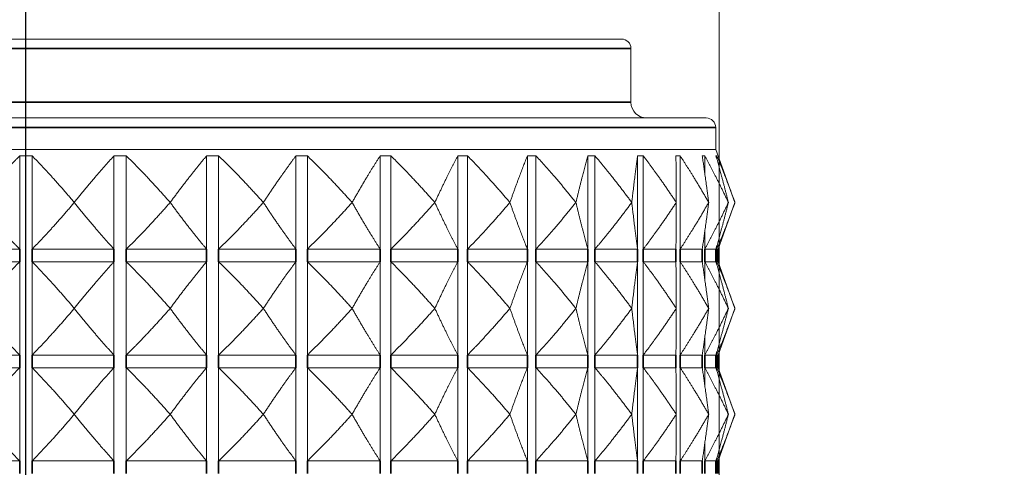
# Model space of a CAD drawing. Units: millimetres. Extents: x 32 to 1156, y -44 to 808.
# Drawn here: x 889 to 920, y 338 to 352 of the extents above; entities that cross this region are included whole.
import ezdxf

# ---------------------------------------------------------------- set-up
doc = ezdxf.new("R2010")
doc.units = ezdxf.units.MM
doc.header["$LTSCALE"] = 4
doc.linetypes.add('CHAIN', pattern=[0.3543, 0.2362, -0.0295, 0.0591, -0.0295])
doc.linetypes.add('DASH_DOT', pattern=[0.182, 0.1181, -0.0295, 0.0049, -0.0295])
doc.layers.add('Centerline (ISO)', color=1, linetype='DASH_DOT', lineweight=25, true_color=0xff0000)
for name, color, linetype, lineweight in [('Dimension (ISO)', 7, 'Continuous', 25), ('Visible (ISO)', 7, 'Continuous', 18), ('Visible Narrow (ISO)', 7, 'Continuous', 35)]:
    doc.layers.add(name, color=color, linetype=linetype, lineweight=lineweight)
doc.styles.add('Samuel Heath (ISO)', font='tahoma.ttf')
doc.dimstyles.new('Samuel Heath (ISO)', dxfattribs={"dimscale": 4, "dimtxt": 3, "dimasz": 2.5, "dimexe": 1, "dimexo": 1.5, "dimgap": 0.762, "dimtad": 0, "dimtih": 1, "dimtoh": 1, "dimdec": 4, "dimlfac": 0.03937, "dimrnd": 1e-08, "dimzin": 1, "dimdsep": 46, "dimlunit": 5, "dimtxsty": 'Samuel Heath (ISO)', "dimcen": 0.09, "dimdle": 10, "dimclrd": 256, "dimclre": 256, "dimclrt": 256, "dimazin": 0, "dimtfac": 1, "dimtmove": 0, "dimatfit": 3, "dimfxl": 0, "dimfrac": 2, "dimtolj": 1, "dimtzin": 0, "dimlwd": 15, "dimlwe": 15, "dimarcsym": 0})

# ---------------------------------------------------------------- blocks, each defined once
blk = doc.blocks.new('*D11')
at = {"layer": 'Defpoints', "color": 0, "transparency": 16777216}
for p in [(866.957, 421.105), (866.957, 315.275), (910.957, 315.275)]:
    blk.add_point(p, dxfattribs=at)
at = {"layer": 'Dimension (ISO)', "lineweight": 15, "transparency": 16777216}
for p, q in [((866.957, 321.275), (866.957, 425.105)), ((910.957, 321.275), (910.957, 425.105)), ((876.957, 421.105), (900.957, 421.105)), ((910.957, 421.105), (937.931, 421.105))]:
    blk.add_line(p, q, dxfattribs=at)
at = {"layer": 'Dimension (ISO)', "transparency": 16777216}
for points in [[(876.957, 422.772), (876.957, 419.438), (866.957, 421.105)], [(900.957, 422.772), (900.957, 419.438), (910.957, 421.105)]]:
    blk.add_solid(points, dxfattribs=at)
at = {"layer": 'Dimension (ISO)', "color": 176, "lineweight": 18, "true_color": 0x000080, "transparency": 16777216, "insert": (978.899, 438.246), "char_height": 12, "attachment_point": 2, "style": 'Samuel Heath (ISO)'}
blk.add_mtext('\\A1;{\\fAIGDT|b0|i0;\\H12.0000;\\ln}\\fTahoma|b0|i0;\\H12.0000;\\S1^ 1 1\\/4;\\fTahoma|b0|i0;\\H12.0000; TO', dxfattribs=at)

msp = doc.modelspace()

# ---------------------------------------------------------------- linework, layer by layer
at = {"layer": 'Centerline (ISO)', "linetype": 'CHAIN', "ltscale": 23.990969}
msp.add_line((888.95659, 164.70229), (888.95659, 368.04894), dxfattribs=at)
at = {"layer": 'Visible (ISO)'}
for p, q in [((870.05659, 351.87481), (907.85659, 351.87481)), ((908.15659, 351.57481), (908.15659, 349.87481)), ((867.36754, 349.37481), (910.54564, 349.37481)), ((910.84564, 349.07481), (910.84564, 348.37481)), ((867.06754, 348.37481), (910.84564, 348.37481)), ((910.84564, 348.37481), (911.45659, 346.69624)), ((888.75903, 348.17481), (888.75903, 345.21767)), ((889.15415, 348.17481), (889.15415, 345.21767)), ((891.75122, 348.17481), (891.75122, 345.21767)), ((892.14266, 348.17481), (892.14266, 345.21767)), ((894.69135, 348.17481), (894.69135, 345.21767)), ((895.07182, 348.17481), (895.07182, 345.21767)), ((897.52466, 348.17481), (897.52466, 345.21767)), ((897.88706, 348.17481), (897.88706, 345.21767)), ((900.19835, 348.17481), (900.19835, 345.21767)), ((900.53595, 348.17481), (900.53595, 345.21767)), ((902.66264, 348.17481), (902.66264, 345.21767)), ((902.96913, 348.17481), (902.96913, 345.21767)), ((904.8716, 348.17481), (904.8716, 345.21767)), ((905.14129, 348.17481), (905.14129, 345.21767)), ((906.7841, 348.17481), (906.7841, 345.21767)), ((907.01196, 348.17481), (907.01196, 345.21767)), ((908.36451, 348.17481), (908.36451, 345.21767)), ((908.54629, 348.17481), (908.54629, 345.21767)), ((909.7157, 348.17481), (909.7157, 345.21767)), ((910.49841, 348.17481), (910.49841, 347.61906)), ((910.87983, 348.17481), (910.87983, 348.0806)), ((890.49121, 346.69624), (890.49288, 346.69624)), ((893.53353, 346.69624), (893.53518, 346.69624)), ((896.49059, 346.69624), (896.49218, 346.69624)), ((899.30731, 346.69624), (899.3088, 346.69624)), ((901.93121, 346.69624), (901.93259, 346.69624)), ((904.31342, 346.69624), (904.31465, 346.69624)), ((906.40957, 346.69624), (906.41063, 346.69624)), ((908.18059, 346.69624), (908.18147, 346.69624)), ((909.59351, 346.69624), (909.59418, 346.69624)), ((910.622, 346.69624), (910.62246, 346.69624)), ((910.91844, 345.21767), (911.45659, 346.69624)), ((911.24691, 346.69624), (911.24714, 346.69624)), ((910.49841, 345.77342), (910.49841, 345.21767)), ((910.87983, 345.31188), (910.87983, 345.21767)), ((886.16196, 345.21767), (888.75903, 345.21767)), ((889.15415, 345.21767), (891.75122, 345.21767)), ((892.14266, 345.21767), (894.69135, 345.21767)), ((895.07182, 345.21767), (897.52466, 345.21767)), ((897.88706, 345.21767), (900.19835, 345.21767)), ((900.53595, 345.21767), (902.66264, 345.21767)), ((902.96913, 345.21767), (904.8716, 345.21767)), ((905.14129, 345.21767), (906.7841, 345.21767)), ((907.01196, 345.21767), (908.36451, 345.21767)), ((908.54629, 345.21767), (909.58338, 345.21767)), ((909.7157, 345.21767), (910.41802, 345.21767)), ((910.49841, 345.21767), (910.85287, 345.21767)), ((910.87983, 345.21767), (910.91844, 345.21767)), ((910.91844, 345.21767), (910.91844, 344.81767)), ((886.16196, 344.81767), (888.75903, 344.81767)), ((888.75903, 344.81767), (888.75903, 341.86053)), ((889.15415, 344.81767), (891.75122, 344.81767)), ((889.15415, 344.81767), (889.15415, 341.86053)), ((891.75122, 344.81767), (891.75122, 341.86053)), ((892.14266, 344.81767), (894.69135, 344.81767)), ((892.14266, 344.81767), (892.14266, 341.86053)), ((894.69135, 344.81767), (894.69135, 341.86053)), ((895.07182, 344.81767), (897.52466, 344.81767)), ((895.07182, 344.81767), (895.07182, 341.86053)), ((897.52466, 344.81767), (897.52466, 341.86053)), ((897.88706, 344.81767), (900.19835, 344.81767)), ((897.88706, 344.81767), (897.88706, 341.86053)), ((900.19835, 344.81767), (900.19835, 341.86053)), ((900.53595, 344.81767), (902.66264, 344.81767)), ((900.53595, 344.81767), (900.53595, 341.86053)), ((902.66264, 344.81767), (902.66264, 341.86053)), ((902.96913, 344.81767), (904.8716, 344.81767)), ((902.96913, 344.81767), (902.96913, 341.86053)), ((904.8716, 344.81767), (904.8716, 341.86053)), ((905.14129, 344.81767), (906.7841, 344.81767)), ((905.14129, 344.81767), (905.14129, 341.86053)), ((906.7841, 344.81767), (906.7841, 341.86053)), ((907.01196, 344.81767), (908.36451, 344.81767)), ((907.01196, 344.81767), (907.01196, 341.86053)), ((908.36451, 344.81767), (908.36451, 341.86053)), ((908.54629, 344.81767), (909.58338, 344.81767)), ((908.54629, 344.81767), (908.54629, 341.86053)), ((909.7157, 344.81767), (910.41802, 344.81767)), ((909.7157, 344.81767), (909.7157, 341.86053)), ((910.49841, 344.81767), (910.85287, 344.81767)), ((910.49841, 344.81767), (910.49841, 344.26192)), ((910.87983, 344.81767), (910.91844, 344.81767)), ((910.87983, 344.81767), (910.87983, 344.72345)), ((910.91844, 344.81767), (911.45659, 343.3391)), ((890.49288, 343.3391), (890.49121, 343.3391)), ((893.53518, 343.3391), (893.53353, 343.3391)), ((896.49218, 343.3391), (896.49059, 343.3391)), ((899.3088, 343.3391), (899.30731, 343.3391)), ((901.93259, 343.3391), (901.93121, 343.3391)), ((904.31465, 343.3391), (904.31342, 343.3391)), ((906.41063, 343.3391), (906.40957, 343.3391)), ((908.18147, 343.3391), (908.18059, 343.3391)), ((909.59418, 343.3391), (909.59351, 343.3391)), ((910.62246, 343.3391), (910.622, 343.3391)), ((910.91844, 341.86053), (911.45659, 343.3391)), ((911.24714, 343.3391), (911.24691, 343.3391)), ((910.49841, 342.41628), (910.49841, 341.86053)), ((886.16196, 341.86053), (888.75903, 341.86053)), ((889.15415, 341.86053), (891.75122, 341.86053)), ((892.14266, 341.86053), (894.69135, 341.86053)), ((895.07182, 341.86053), (897.52466, 341.86053)), ((897.88706, 341.86053), (900.19835, 341.86053)), ((900.53595, 341.86053), (902.66264, 341.86053)), ((902.96913, 341.86053), (904.8716, 341.86053)), ((905.14129, 341.86053), (906.7841, 341.86053)), ((907.01196, 341.86053), (908.36451, 341.86053)), ((908.54629, 341.86053), (909.58338, 341.86053)), ((909.7157, 341.86053), (910.41802, 341.86053)), ((910.49841, 341.86053), (910.85287, 341.86053)), ((910.87983, 341.95474), (910.87983, 341.86053)), ((910.87983, 341.86053), (910.91844, 341.86053)), ((910.91844, 341.86053), (910.91844, 341.46053)), ((886.16196, 341.46053), (888.75903, 341.46053)), ((888.75903, 341.46053), (888.75903, 338.50338)), ((889.15415, 341.46053), (891.75122, 341.46053)), ((889.15415, 341.46053), (889.15415, 338.50338)), ((891.75122, 341.46053), (891.75122, 338.50338)), ((892.14266, 341.46053), (894.69135, 341.46053)), ((892.14266, 341.46053), (892.14266, 338.50338)), ((894.69135, 341.46053), (894.69135, 338.50338)), ((895.07182, 341.46053), (897.52466, 341.46053)), ((895.07182, 341.46053), (895.07182, 338.50338)), ((897.52466, 341.46053), (897.52466, 338.50338)), ((897.88706, 341.46053), (900.19835, 341.46053)), ((897.88706, 341.46053), (897.88706, 338.50338)), ((900.19835, 341.46053), (900.19835, 338.50338)), ((900.53595, 341.46053), (902.66264, 341.46053)), ((900.53595, 341.46053), (900.53595, 338.50338)), ((902.66264, 341.46053), (902.66264, 338.50338)), ((902.96913, 341.46053), (904.8716, 341.46053)), ((902.96913, 341.46053), (902.96913, 338.50338)), ((904.8716, 341.46053), (904.8716, 338.50338)), ((905.14129, 341.46053), (906.7841, 341.46053)), ((905.14129, 341.46053), (905.14129, 338.50338)), ((906.7841, 341.46053), (906.7841, 338.50338)), ((907.01196, 341.46053), (908.36451, 341.46053)), ((907.01196, 341.46053), (907.01196, 338.50338)), ((908.36451, 341.46053), (908.36451, 338.50338)), ((908.54629, 341.46053), (909.58338, 341.46053)), ((908.54629, 341.46053), (908.54629, 338.50338)), ((909.7157, 341.46053), (910.41802, 341.46053)), ((909.7157, 341.46053), (909.7157, 338.50338)), ((910.49841, 341.46053), (910.85287, 341.46053)), ((910.49841, 341.46053), (910.49841, 340.90478)), ((910.87983, 341.46053), (910.91844, 341.46053)), ((910.87983, 341.46053), (910.87983, 341.36631)), ((910.91844, 341.46053), (911.45659, 339.98195)), ((890.49288, 339.98195), (890.49121, 339.98195)), ((893.53518, 339.98195), (893.53353, 339.98195)), ((896.49218, 339.98195), (896.49059, 339.98195)), ((899.3088, 339.98195), (899.30731, 339.98195)), ((901.93259, 339.98195), (901.93121, 339.98195)), ((904.31465, 339.98195), (904.31342, 339.98195)), ((906.41063, 339.98195), (906.40957, 339.98195)), ((908.18147, 339.98195), (908.18059, 339.98195)), ((909.59418, 339.98195), (909.59351, 339.98195)), ((910.62246, 339.98195), (910.622, 339.98195)), ((910.91844, 338.50338), (911.45659, 339.98195)), ((911.24714, 339.98195), (911.24691, 339.98195)), ((910.49841, 339.05913), (910.49841, 338.50338)), ((886.16196, 338.50338), (888.75903, 338.50338)), ((889.15415, 338.50338), (891.75122, 338.50338)), ((892.14266, 338.50338), (894.69135, 338.50338)), ((895.07182, 338.50338), (897.52466, 338.50338)), ((897.88706, 338.50338), (900.19835, 338.50338)), ((900.53595, 338.50338), (902.66264, 338.50338)), ((902.96913, 338.50338), (904.8716, 338.50338)), ((905.14129, 338.50338), (906.7841, 338.50338)), ((907.01196, 338.50338), (908.36451, 338.50338)), ((908.54629, 338.50338), (909.58338, 338.50338)), ((909.7157, 338.50338), (910.41802, 338.50338)), ((910.49841, 338.50338), (910.85287, 338.50338)), ((910.87983, 338.5976), (910.87983, 338.50338)), ((910.87983, 338.50338), (910.91844, 338.50338)), ((910.91844, 338.50338), (910.91844, 338.10338))]:
    msp.add_line(p, q, dxfattribs=at)
for centre, radius, start, end in [((907.85659, 351.57481), 0.3, 0, 90), ((908.65659, 349.87481), 0.5, 180, 270), ((910.54564, 349.07481), 0.3, 0, 90)]:
    msp.add_arc(centre, radius, start, end, dxfattribs=at)
for points, weights in [([(887.42198, 346.69624), (888.0986, 347.49808), (888.75903, 348.17481)], [1, 1.00051245702, 1]), ([(888.75903, 348.17481), (888.95659, 348.17969), (889.15415, 348.17481)], [1.01225231534, 1.01229327341, 1.01225231534]), ([(889.15415, 348.17481), (889.81459, 347.49808), (890.49121, 346.69624)], [1, 1.00051245702, 1]), ([(890.49288, 346.69624), (891.12967, 347.49808), (891.75122, 348.17481)], [1, 1.00051245702, 1]), ([(891.75122, 348.17481), (891.94694, 348.17969), (892.14266, 348.17481)], [1.01225231534, 1.01229327341, 1.01225231534]), ([(892.14266, 348.17481), (892.82968, 347.49808), (893.53353, 346.69624)], [1, 1.00051245702, 1]), ([(893.53518, 346.69624), (894.12026, 347.49808), (894.69135, 348.17481)], [1, 1.00051245702, 1]), ([(894.69135, 348.17481), (894.88159, 348.17969), (895.07182, 348.17481)], [1.01225231534, 1.01229327341, 1.01225231534]), ([(895.07182, 348.17481), (895.77262, 347.49808), (896.49059, 346.69624)], [1, 1.00051245702, 1]), ([(896.49218, 346.69624), (897.01466, 347.49808), (897.52466, 348.17481)], [1, 1.00051245702, 1]), ([(897.52466, 348.17481), (897.70586, 348.17969), (897.88706, 348.17481)], [1.01225231534, 1.01229327341, 1.01225231534]), ([(897.88706, 348.17481), (898.58859, 347.49808), (899.30731, 346.69624)], [1, 1.00051245702, 1]), ([(899.3088, 346.69624), (899.75896, 347.49808), (900.19835, 348.17481)], [1, 1.00051245702, 1]), ([(900.19835, 348.17481), (900.36715, 348.17969), (900.53595, 348.17481)], [1.01225231534, 1.01229327341, 1.01225231534]), ([(900.53595, 348.17481), (901.22514, 347.49808), (901.93121, 346.69624)], [1, 1.00051245702, 1]), ([(901.93259, 346.69624), (902.30203, 347.49808), (902.66264, 348.17481)], [1, 1.00051245702, 1]), ([(902.66264, 348.17481), (902.81589, 348.17969), (902.96913, 348.17481)], [1.01225231534, 1.01229327341, 1.01225231534]), ([(902.96913, 348.17481), (903.63314, 347.49808), (904.31342, 346.69624)], [1, 1.00051245702, 1]), ([(904.31465, 346.69624), (904.5965, 347.49808), (904.8716, 348.17481)], [1, 1.00051245702, 1]), ([(904.8716, 348.17481), (905.00645, 348.17969), (905.14129, 348.17481)], [1.01225231534, 1.01229327341, 1.01225231534]), ([(905.14129, 348.17481), (905.76775, 347.49808), (906.40957, 346.69624)], [1, 1.00051245702, 1]), ([(906.41063, 346.69624), (906.59963, 347.49808), (906.7841, 348.17481)], [1, 1.00051245702, 1]), ([(906.7841, 348.17481), (906.89803, 348.17969), (907.01196, 348.17481)], [1.01225231534, 1.01229327341, 1.01225231534]), ([(907.01196, 348.17481), (907.5892, 347.49808), (908.18059, 346.69624)], [1, 1.00051245702, 1]), ([(908.18147, 346.69624), (908.2741, 347.49808), (908.36451, 348.17481)], [1, 1.00051245702, 1]), ([(908.36451, 348.17481), (908.4554, 348.17969), (908.54629, 348.17481)], [1.01225231534, 1.01229327341, 1.01225231534]), ([(908.54629, 348.17481), (909.06356, 347.49808), (909.59351, 346.69624)], [1, 1.00051245702, 1]), ([(909.58338, 348.17481), (909.64954, 348.17969), (909.7157, 348.17481)], [1.01225231534, 1.01229327341, 1.01225231534]), ([(909.59418, 346.69624), (909.58872, 347.49808), (909.58338, 348.17481)], [1, 1.00051245702, 1]), ([(909.7157, 348.17481), (910.16337, 347.49808), (910.622, 346.69624)], [1, 1.00051245702, 1]), ([(910.41802, 348.17481), (910.45821, 348.17969), (910.49841, 348.17481)], [1.01225231534, 1.01229327341, 1.01225231534]), ([(910.62246, 346.69624), (910.519, 347.49808), (910.41802, 348.17481)], [1, 1.00051245702, 1]), ([(910.49841, 348.17481), (910.86813, 347.49808), (911.24691, 346.69624)], [1, 1.00051245702, 1]), ([(910.85287, 348.17481), (910.86635, 348.17969), (910.87983, 348.17481)], [1.01225231534, 1.01229327341, 1.01225231534]), ([(911.24714, 346.69624), (911.04762, 347.49808), (910.85287, 348.17481)], [1, 1.00051245702, 1]), ([(910.87983, 348.17481), (911.16472, 347.49808), (911.45659, 346.69624)], [1, 1.00051245702, 1]), ([(888.75903, 345.21767), (888.0986, 345.8944), (887.42198, 346.69624)], [1, 1.00051245702, 1]), ([(890.49121, 346.69624), (889.81459, 345.8944), (889.15415, 345.21767)], [1, 1.00051245702, 1]), ([(891.75122, 345.21767), (891.12967, 345.8944), (890.49288, 346.69624)], [1, 1.00051245702, 1]), ([(893.53353, 346.69624), (892.82968, 345.8944), (892.14266, 345.21767)], [1, 1.00051245702, 1]), ([(894.69135, 345.21767), (894.12026, 345.8944), (893.53518, 346.69624)], [1, 1.00051245702, 1]), ([(896.49059, 346.69624), (895.77262, 345.8944), (895.07182, 345.21767)], [1, 1.00051245702, 1]), ([(897.52466, 345.21767), (897.01466, 345.8944), (896.49218, 346.69624)], [1, 1.00051245702, 1]), ([(899.30731, 346.69624), (898.58859, 345.8944), (897.88706, 345.21767)], [1, 1.00051245702, 1]), ([(900.19835, 345.21767), (899.75896, 345.8944), (899.3088, 346.69624)], [1, 1.00051245702, 1]), ([(901.93121, 346.69624), (901.22514, 345.8944), (900.53595, 345.21767)], [1, 1.00051245702, 1]), ([(902.66264, 345.21767), (902.30203, 345.8944), (901.93259, 346.69624)], [1, 1.00051245702, 1]), ([(904.31342, 346.69624), (903.63314, 345.8944), (902.96913, 345.21767)], [1, 1.00051245702, 1]), ([(904.8716, 345.21767), (904.5965, 345.8944), (904.31465, 346.69624)], [1, 1.00051245702, 1]), ([(906.40957, 346.69624), (905.76775, 345.8944), (905.14129, 345.21767)], [1, 1.00051245702, 1]), ([(906.7841, 345.21767), (906.59963, 345.8944), (906.41063, 346.69624)], [1, 1.00051245702, 1]), ([(908.18059, 346.69624), (907.5892, 345.8944), (907.01196, 345.21767)], [1, 1.00051245702, 1]), ([(908.36451, 345.21767), (908.2741, 345.8944), (908.18147, 346.69624)], [1, 1.00051245702, 1]), ([(909.59351, 346.69624), (909.06356, 345.8944), (908.54629, 345.21767)], [1, 1.00051245702, 1]), ([(909.58338, 345.21767), (909.58872, 345.8944), (909.59418, 346.69624)], [1, 1.00051245702, 1]), ([(910.622, 346.69624), (910.16337, 345.8944), (909.7157, 345.21767)], [1, 1.00051245702, 1]), ([(910.41802, 345.21767), (910.519, 345.8944), (910.62246, 346.69624)], [1, 1.00051245702, 1]), ([(911.24691, 346.69624), (910.86813, 345.8944), (910.49841, 345.21767)], [1, 1.00051245702, 1]), ([(910.85287, 345.21767), (911.04762, 345.8944), (911.24714, 346.69624)], [1, 1.00051245702, 1]), ([(911.45659, 346.69624), (911.16472, 345.8944), (910.87983, 345.21767)], [1, 1.00051245702, 1]), ([(887.42198, 343.3391), (888.0986, 344.14094), (888.75903, 344.81767)], [1, 1.00051245702, 1]), ([(889.15415, 344.81767), (889.81459, 344.14094), (890.49121, 343.3391)], [1, 1.00051245702, 1]), ([(890.49288, 343.3391), (891.12967, 344.14094), (891.75122, 344.81767)], [1, 1.00051245702, 1]), ([(892.14266, 344.81767), (892.82968, 344.14094), (893.53353, 343.3391)], [1, 1.00051245702, 1]), ([(893.53518, 343.3391), (894.12026, 344.14094), (894.69135, 344.81767)], [1, 1.00051245702, 1]), ([(895.07182, 344.81767), (895.77262, 344.14094), (896.49059, 343.3391)], [1, 1.00051245702, 1]), ([(896.49218, 343.3391), (897.01466, 344.14094), (897.52466, 344.81767)], [1, 1.00051245702, 1]), ([(897.88706, 344.81767), (898.58859, 344.14094), (899.30731, 343.3391)], [1, 1.00051245702, 1]), ([(899.3088, 343.3391), (899.75896, 344.14094), (900.19835, 344.81767)], [1, 1.00051245702, 1]), ([(900.53595, 344.81767), (901.22514, 344.14094), (901.93121, 343.3391)], [1, 1.00051245702, 1]), ([(901.93259, 343.3391), (902.30203, 344.14094), (902.66264, 344.81767)], [1, 1.00051245702, 1]), ([(902.96913, 344.81767), (903.63314, 344.14094), (904.31342, 343.3391)], [1, 1.00051245702, 1]), ([(904.31465, 343.3391), (904.5965, 344.14094), (904.8716, 344.81767)], [1, 1.00051245702, 1]), ([(905.14129, 344.81767), (905.76775, 344.14094), (906.40957, 343.3391)], [1, 1.00051245702, 1]), ([(906.41063, 343.3391), (906.59963, 344.14094), (906.7841, 344.81767)], [1, 1.00051245702, 1]), ([(907.01196, 344.81767), (907.5892, 344.14094), (908.18059, 343.3391)], [1, 1.00051245702, 1]), ([(908.18147, 343.3391), (908.2741, 344.14094), (908.36451, 344.81767)], [1, 1.00051245702, 1]), ([(908.54629, 344.81767), (909.06356, 344.14094), (909.59351, 343.3391)], [1, 1.00051245702, 1]), ([(909.59418, 343.3391), (909.58872, 344.14094), (909.58338, 344.81767)], [1, 1.00051245702, 1]), ([(909.7157, 344.81767), (910.16337, 344.14094), (910.622, 343.3391)], [1, 1.00051245702, 1]), ([(910.62246, 343.3391), (910.519, 344.14094), (910.41802, 344.81767)], [1, 1.00051245702, 1]), ([(910.49841, 344.81767), (910.86813, 344.14094), (911.24691, 343.3391)], [1, 1.00051245702, 1]), ([(911.24714, 343.3391), (911.04762, 344.14094), (910.85287, 344.81767)], [1, 1.00051245702, 1]), ([(910.87983, 344.81767), (911.16472, 344.14094), (911.45659, 343.3391)], [1, 1.00051245702, 1]), ([(888.75903, 341.86053), (888.0986, 342.53726), (887.42198, 343.3391)], [1, 1.00051245702, 1]), ([(890.49121, 343.3391), (889.81459, 342.53726), (889.15415, 341.86053)], [1, 1.00051245702, 1]), ([(891.75122, 341.86053), (891.12967, 342.53726), (890.49288, 343.3391)], [1, 1.00051245702, 1]), ([(893.53353, 343.3391), (892.82968, 342.53726), (892.14266, 341.86053)], [1, 1.00051245702, 1]), ([(894.69135, 341.86053), (894.12026, 342.53726), (893.53518, 343.3391)], [1, 1.00051245702, 1]), ([(896.49059, 343.3391), (895.77262, 342.53726), (895.07182, 341.86053)], [1, 1.00051245702, 1]), ([(897.52466, 341.86053), (897.01466, 342.53726), (896.49218, 343.3391)], [1, 1.00051245702, 1]), ([(899.30731, 343.3391), (898.58859, 342.53726), (897.88706, 341.86053)], [1, 1.00051245702, 1]), ([(900.19835, 341.86053), (899.75896, 342.53726), (899.3088, 343.3391)], [1, 1.00051245702, 1]), ([(901.93121, 343.3391), (901.22514, 342.53726), (900.53595, 341.86053)], [1, 1.00051245702, 1]), ([(902.66264, 341.86053), (902.30203, 342.53726), (901.93259, 343.3391)], [1, 1.00051245702, 1]), ([(904.31342, 343.3391), (903.63314, 342.53726), (902.96913, 341.86053)], [1, 1.00051245702, 1]), ([(904.8716, 341.86053), (904.5965, 342.53726), (904.31465, 343.3391)], [1, 1.00051245702, 1]), ([(906.40957, 343.3391), (905.76775, 342.53726), (905.14129, 341.86053)], [1, 1.00051245702, 1]), ([(906.7841, 341.86053), (906.59963, 342.53726), (906.41063, 343.3391)], [1, 1.00051245702, 1]), ([(908.18059, 343.3391), (907.5892, 342.53726), (907.01196, 341.86053)], [1, 1.00051245702, 1]), ([(908.36451, 341.86053), (908.2741, 342.53726), (908.18147, 343.3391)], [1, 1.00051245702, 1]), ([(909.59351, 343.3391), (909.06356, 342.53726), (908.54629, 341.86053)], [1, 1.00051245702, 1]), ([(909.58338, 341.86053), (909.58872, 342.53726), (909.59418, 343.3391)], [1, 1.00051245702, 1]), ([(910.622, 343.3391), (910.16337, 342.53726), (909.7157, 341.86053)], [1, 1.00051245702, 1]), ([(910.41802, 341.86053), (910.519, 342.53726), (910.62246, 343.3391)], [1, 1.00051245702, 1]), ([(911.24691, 343.3391), (910.86813, 342.53726), (910.49841, 341.86053)], [1, 1.00051245702, 1]), ([(910.85287, 341.86053), (911.04762, 342.53726), (911.24714, 343.3391)], [1, 1.00051245702, 1]), ([(911.45659, 343.3391), (911.16472, 342.53726), (910.87983, 341.86053)], [1, 1.00051245702, 1]), ([(887.42198, 339.98195), (888.0986, 340.78379), (888.75903, 341.46053)], [1, 1.00051245702, 1]), ([(889.15415, 341.46053), (889.81459, 340.78379), (890.49121, 339.98195)], [1, 1.00051245702, 1]), ([(890.49288, 339.98195), (891.12967, 340.78379), (891.75122, 341.46053)], [1, 1.00051245702, 1]), ([(892.14266, 341.46053), (892.82968, 340.78379), (893.53353, 339.98195)], [1, 1.00051245702, 1]), ([(893.53518, 339.98195), (894.12026, 340.78379), (894.69135, 341.46053)], [1, 1.00051245702, 1]), ([(895.07182, 341.46053), (895.77262, 340.78379), (896.49059, 339.98195)], [1, 1.00051245702, 1]), ([(896.49218, 339.98195), (897.01466, 340.78379), (897.52466, 341.46053)], [1, 1.00051245702, 1]), ([(897.88706, 341.46053), (898.58859, 340.78379), (899.30731, 339.98195)], [1, 1.00051245702, 1]), ([(899.3088, 339.98195), (899.75896, 340.78379), (900.19835, 341.46053)], [1, 1.00051245702, 1]), ([(900.53595, 341.46053), (901.22514, 340.78379), (901.93121, 339.98195)], [1, 1.00051245702, 1]), ([(901.93259, 339.98195), (902.30203, 340.78379), (902.66264, 341.46053)], [1, 1.00051245702, 1]), ([(902.96913, 341.46053), (903.63314, 340.78379), (904.31342, 339.98195)], [1, 1.00051245702, 1]), ([(904.31465, 339.98195), (904.5965, 340.78379), (904.8716, 341.46053)], [1, 1.00051245702, 1]), ([(905.14129, 341.46053), (905.76775, 340.78379), (906.40957, 339.98195)], [1, 1.00051245702, 1]), ([(906.41063, 339.98195), (906.59963, 340.78379), (906.7841, 341.46053)], [1, 1.00051245702, 1]), ([(907.01196, 341.46053), (907.5892, 340.78379), (908.18059, 339.98195)], [1, 1.00051245702, 1]), ([(908.18147, 339.98195), (908.2741, 340.78379), (908.36451, 341.46053)], [1, 1.00051245702, 1]), ([(908.54629, 341.46053), (909.06356, 340.78379), (909.59351, 339.98195)], [1, 1.00051245702, 1]), ([(909.59418, 339.98195), (909.58872, 340.78379), (909.58338, 341.46053)], [1, 1.00051245702, 1]), ([(909.7157, 341.46053), (910.16337, 340.78379), (910.622, 339.98195)], [1, 1.00051245702, 1]), ([(910.62246, 339.98195), (910.519, 340.78379), (910.41802, 341.46053)], [1, 1.00051245702, 1]), ([(910.49841, 341.46053), (910.86813, 340.78379), (911.24691, 339.98195)], [1, 1.00051245702, 1]), ([(911.24714, 339.98195), (911.04762, 340.78379), (910.85287, 341.46053)], [1, 1.00051245702, 1]), ([(910.87983, 341.46053), (911.16472, 340.78379), (911.45659, 339.98195)], [1, 1.00051245702, 1]), ([(888.75903, 338.50338), (888.0986, 339.18012), (887.42198, 339.98195)], [1, 1.00051245702, 1]), ([(890.49121, 339.98195), (889.81459, 339.18012), (889.15415, 338.50338)], [1, 1.00051245702, 1]), ([(891.75122, 338.50338), (891.12967, 339.18012), (890.49288, 339.98195)], [1, 1.00051245702, 1]), ([(893.53353, 339.98195), (892.82968, 339.18012), (892.14266, 338.50338)], [1, 1.00051245702, 1]), ([(894.69135, 338.50338), (894.12026, 339.18012), (893.53518, 339.98195)], [1, 1.00051245702, 1]), ([(896.49059, 339.98195), (895.77262, 339.18012), (895.07182, 338.50338)], [1, 1.00051245702, 1]), ([(897.52466, 338.50338), (897.01466, 339.18012), (896.49218, 339.98195)], [1, 1.00051245702, 1]), ([(899.30731, 339.98195), (898.58859, 339.18012), (897.88706, 338.50338)], [1, 1.00051245702, 1]), ([(900.19835, 338.50338), (899.75896, 339.18012), (899.3088, 339.98195)], [1, 1.00051245702, 1]), ([(901.93121, 339.98195), (901.22514, 339.18012), (900.53595, 338.50338)], [1, 1.00051245702, 1]), ([(902.66264, 338.50338), (902.30203, 339.18012), (901.93259, 339.98195)], [1, 1.00051245702, 1]), ([(904.31342, 339.98195), (903.63314, 339.18012), (902.96913, 338.50338)], [1, 1.00051245702, 1]), ([(904.8716, 338.50338), (904.5965, 339.18012), (904.31465, 339.98195)], [1, 1.00051245702, 1]), ([(906.40957, 339.98195), (905.76775, 339.18012), (905.14129, 338.50338)], [1, 1.00051245702, 1]), ([(906.7841, 338.50338), (906.59963, 339.18012), (906.41063, 339.98195)], [1, 1.00051245702, 1]), ([(908.18059, 339.98195), (907.5892, 339.18012), (907.01196, 338.50338)], [1, 1.00051245702, 1]), ([(908.36451, 338.50338), (908.2741, 339.18012), (908.18147, 339.98195)], [1, 1.00051245702, 1]), ([(909.59351, 339.98195), (909.06356, 339.18012), (908.54629, 338.50338)], [1, 1.00051245702, 1]), ([(909.58338, 338.50338), (909.58872, 339.18012), (909.59418, 339.98195)], [1, 1.00051245702, 1]), ([(910.622, 339.98195), (910.16337, 339.18012), (909.7157, 338.50338)], [1, 1.00051245702, 1]), ([(910.41802, 338.50338), (910.519, 339.18012), (910.62246, 339.98195)], [1, 1.00051245702, 1]), ([(911.24691, 339.98195), (910.86813, 339.18012), (910.49841, 338.50338)], [1, 1.00051245702, 1]), ([(910.85287, 338.50338), (911.04762, 339.18012), (911.24714, 339.98195)], [1, 1.00051245702, 1]), ([(911.45659, 339.98195), (911.16472, 339.18012), (910.87983, 338.50338)], [1, 1.00051245702, 1])]:
    msp.add_rational_spline(points, weights, degree=2, dxfattribs=at)
at = {"layer": 'Visible Narrow (ISO)'}
for p, q in [((908.15659, 351.57481), (869.75659, 351.57481)), ((869.75659, 349.87481), (908.15659, 349.87481)), ((910.84564, 349.07481), (867.06754, 349.07481)), ((888.75903, 344.81767), (888.75903, 345.21767)), ((889.15415, 345.21767), (889.15415, 344.81767)), ((891.75122, 344.81767), (891.75122, 345.21767)), ((892.14266, 345.21767), (892.14266, 344.81767)), ((894.69135, 344.81767), (894.69135, 345.21767)), ((895.07182, 345.21767), (895.07182, 344.81767)), ((897.52466, 344.81767), (897.52466, 345.21767)), ((897.88706, 345.21767), (897.88706, 344.81767)), ((900.19835, 344.81767), (900.19835, 345.21767)), ((900.53595, 345.21767), (900.53595, 344.81767)), ((902.66264, 344.81767), (902.66264, 345.21767)), ((902.96913, 345.21767), (902.96913, 344.81767)), ((904.8716, 344.81767), (904.8716, 345.21767)), ((905.14129, 345.21767), (905.14129, 344.81767)), ((906.7841, 344.81767), (906.7841, 345.21767)), ((907.01196, 345.21767), (907.01196, 344.81767)), ((908.36451, 344.81767), (908.36451, 345.21767)), ((908.54629, 345.21767), (908.54629, 344.81767)), ((909.58338, 344.81767), (909.58338, 345.21767)), ((909.7157, 345.21767), (909.7157, 344.81767)), ((910.41802, 344.81767), (910.41802, 345.21767)), ((910.49841, 345.21767), (910.49841, 344.81767)), ((910.85287, 344.81767), (910.85287, 345.21767)), ((910.87983, 345.21767), (910.87983, 344.81767)), ((888.75903, 341.46053), (888.75903, 341.86053)), ((889.15415, 341.86053), (889.15415, 341.46053)), ((891.75122, 341.46053), (891.75122, 341.86053)), ((892.14266, 341.86053), (892.14266, 341.46053)), ((894.69135, 341.46053), (894.69135, 341.86053)), ((895.07182, 341.86053), (895.07182, 341.46053)), ((897.52466, 341.46053), (897.52466, 341.86053)), ((897.88706, 341.86053), (897.88706, 341.46053)), ((900.19835, 341.46053), (900.19835, 341.86053)), ((900.53595, 341.86053), (900.53595, 341.46053)), ((902.66264, 341.46053), (902.66264, 341.86053)), ((902.96913, 341.86053), (902.96913, 341.46053)), ((904.8716, 341.46053), (904.8716, 341.86053)), ((905.14129, 341.86053), (905.14129, 341.46053)), ((906.7841, 341.46053), (906.7841, 341.86053)), ((907.01196, 341.86053), (907.01196, 341.46053)), ((908.36451, 341.46053), (908.36451, 341.86053)), ((908.54629, 341.86053), (908.54629, 341.46053)), ((909.58338, 341.46053), (909.58338, 341.86053)), ((909.7157, 341.86053), (909.7157, 341.46053)), ((910.41802, 341.46053), (910.41802, 341.86053)), ((910.49841, 341.86053), (910.49841, 341.46053)), ((910.85287, 341.46053), (910.85287, 341.86053)), ((910.87983, 341.86053), (910.87983, 341.46053)), ((888.75903, 338.10338), (888.75903, 338.50338)), ((889.15415, 338.50338), (889.15415, 338.10338)), ((891.75122, 338.10338), (891.75122, 338.50338)), ((892.14266, 338.50338), (892.14266, 338.10338)), ((894.69135, 338.10338), (894.69135, 338.50338)), ((895.07182, 338.50338), (895.07182, 338.10338)), ((897.52466, 338.10338), (897.52466, 338.50338)), ((897.88706, 338.50338), (897.88706, 338.10338)), ((900.19835, 338.10338), (900.19835, 338.50338)), ((900.53595, 338.50338), (900.53595, 338.10338)), ((902.66264, 338.10338), (902.66264, 338.50338)), ((902.96913, 338.50338), (902.96913, 338.10338)), ((904.8716, 338.10338), (904.8716, 338.50338)), ((905.14129, 338.50338), (905.14129, 338.10338)), ((906.7841, 338.10338), (906.7841, 338.50338)), ((907.01196, 338.50338), (907.01196, 338.10338)), ((908.36451, 338.10338), (908.36451, 338.50338)), ((908.54629, 338.50338), (908.54629, 338.10338)), ((909.58338, 338.10338), (909.58338, 338.50338)), ((909.7157, 338.50338), (909.7157, 338.10338)), ((910.41802, 338.10338), (910.41802, 338.50338)), ((910.49841, 338.50338), (910.49841, 338.10338)), ((910.85287, 338.10338), (910.85287, 338.50338)), ((910.87983, 338.50338), (910.87983, 338.10338))]:
    msp.add_line(p, q, dxfattribs=at)

# ---------------------------------------------------------------- dimensions: what is measured, and where the dimension line sits
at = {"layer": 'Dimension (ISO)', "lineweight": 18}
dim = msp.add_linear_dim(base=(866.95659, 421.10488), p1=(910.95659, 315.27481), p2=(866.95659, 315.27481), angle=180, text='{\\fAIGDT|b0|i0;\\H12.0000;\\ln}\\fTahoma|b0|i0;\\H12.0000;<>\\fTahoma|b0|i0;\\H12.0000; TO', dimstyle='Samuel Heath (ISO)', override={"dimgap": 0.762, "dimtih": 0, "dimtoh": 0, "dimdec": 4, "dimlfac": 0.03937, "dimtol": 0, "dimlim": 1, "dimtp": -0.669291, "dimtm": 0.433071, "dimtdec": 2, "dimtofl": 0, "dimatfit": 2}, dxfattribs=at)
dim.commit()
dim.dimension.update_dxf_attribs({"geometry": '*D11', "text_midpoint": (978.89882, 421.10488), "dimtype": 160})

doc.saveas('drawing.dxf')
